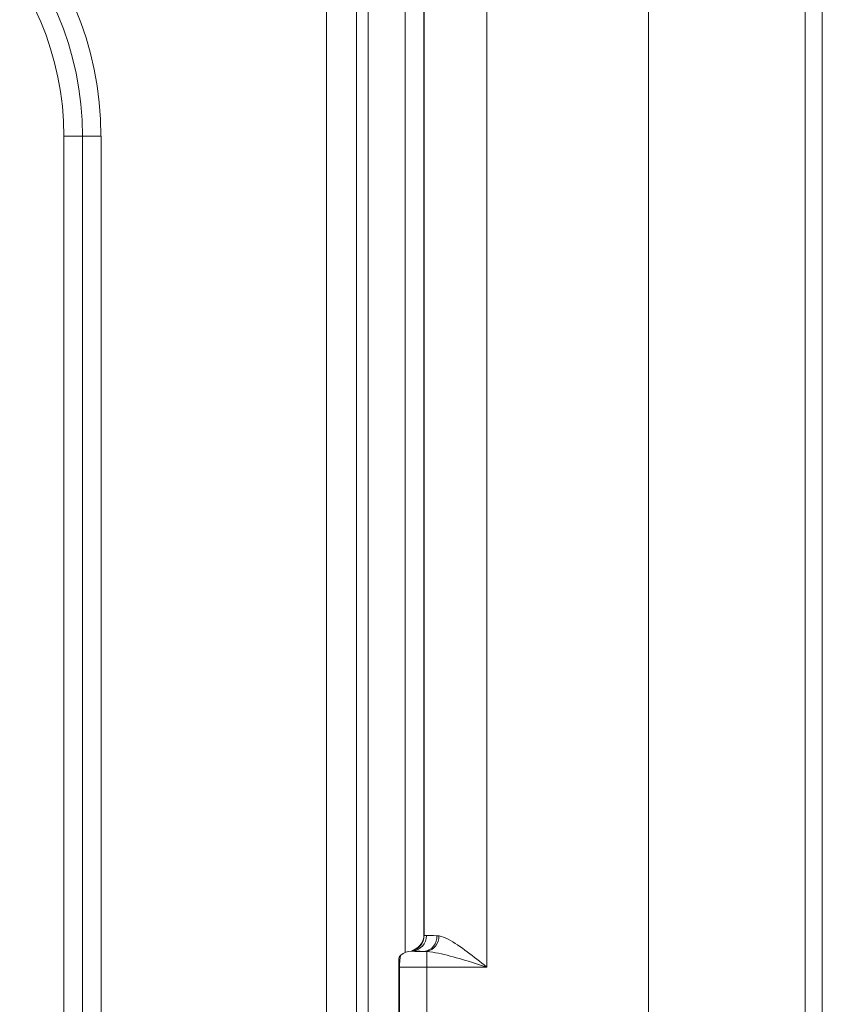
# Model space of a CAD drawing. Units: inches. Extents: x -505 to 1201, y -275 to 172.
# Drawn here: x 1128 to 1129, y 134 to 136 of the extents above; entities that cross this region are included whole.
import ezdxf

# ---------------------------------------------------------------- set-up
doc = ezdxf.new("R2010")
doc.units = ezdxf.units.IN
doc.header["$MEASUREMENT"] = 0

msp = doc.modelspace()

# ---------------------------------------------------------------- linework, layer by layer
at = {"color": 7, "linetype": 'Continuous', "lineweight": 15}
for p, q in [((1128.8701, 136.4776), (1128.8701, 134.4564)), ((1128.7065, 133.2948), (1128.7065, 136.2708)), ((1128.7211, 136.2708), (1128.7211, 133.2948)), ((1128.669, 133.2948), (1128.669, 136.2649)), ((1128.7674, 134.4747), (1128.7674, 136.2094)), ((1128.7914, 134.4961), (1128.7914, 136.2157)), ((1128.791, 136.1921), (1128.791, 134.4965)), ((1129.2911, 129.5589), (1129.2911, 135.6962)), ((1129.2696, 132.4516), (1129.2696, 135.6747)), ((1129.0728, 135.6732), (1129.0728, 132.4711)), ((1128.3393, 133.9247), (1128.3393, 135.4995)), ((1128.3626, 135.4995), (1128.3393, 135.4995)), ((1128.3626, 135.4995), (1128.3626, 133.9247)), ((1128.3859, 135.4995), (1128.3626, 135.4995)), ((1128.3859, 135.4995), (1128.3859, 133.9247)), ((1128.791, 134.4965), (1128.7914, 134.4961)), ((1128.7914, 134.4961), (1128.7942, 134.496)), ((1128.8071, 134.4957), (1128.81, 134.4955)), ((1128.7752, 134.4763), (1128.7753, 134.4762)), ((1128.7766, 134.4764), (1128.7759, 134.4763)), ((1128.7764, 134.477), (1128.7788, 134.4782)), ((1128.7801, 134.4783), (1128.7766, 134.4764)), ((1128.7813, 134.4792), (1128.7796, 134.4781)), ((1128.7813, 134.4792), (1128.7801, 134.4783)), ((1128.795, 134.4759), (1128.7914, 134.4761)), ((1128.795, 134.4759), (1128.795, 134.4564)), ((1128.7595, 134.4565), (1128.7605, 134.4565)), ((1128.7595, 134.1016), (1128.7595, 134.4565)), ((1128.7605, 134.4565), (1128.7605, 134.1016)), ((1128.795, 134.4564), (1128.795, 134.1017)), ((1128.8701, 134.4564), (1128.795, 134.4564))]:
    msp.add_line(p, q, dxfattribs=at)
for centre, radius, start, end in [((1127.9705, 135.4995), 0.4153, 0, 90), ((1127.9705, 135.4995), 0.3921, 0, 90), ((1127.9705, 135.4995), 0.3688, 0, 90), ((1128.7747, 134.4958), 0.0195, 275.6325, 0.7505), ((1128.7717, 134.4961), 0.0197, 295.3366, 0.0134), ((1128.7891, 134.4941), 0.0182, 277.3917, 5.2941), ((1128.7905, 134.4949), 0.0195, 283.2346, 1.6713), ((1128.7752, 134.4567), 0.0196, 89.9538, 131.2611), ((1128.7753, 134.4565), 0.0197, 90.0465, 131.7663), ((1128.7674, 134.4655), 0.00787, 131.1911, 180.0065), ((1128.7674, 134.4653), 0.00788, 131.8288, 179.9883), ((1128.7674, 134.4655), 0.00787, 131.2078, 158.8248)]:
    msp.add_arc(centre, radius, start, end, dxfattribs=at)
for centre, major_axis, ratio, start_param, end_param in [((1128.7714, 134.4965), (0.0139, -0.0139), 0.999924, 5.884222, 7.068545), ((1128.8701, 134.4963), (0.0787, 0), 0.010909, 3.408183, 3.78527), ((1128.7084, 134.4767), (0.0827, 0), 0.008727, 5.654004, 5.667959), ((1128.795, 134.4762), (0.0197, 0), 0.008727, 3.150319, 4.52912), ((1128.8701, 134.4766), (0.0984, 0), 0.008727, 3.434034, 3.78527), ((1128.7674, 134.4644), (0.0044, 0.0229), 0.28443, 1.314444, 1.324876), ((1128.795, 134.4565), (0.0394, 0), 0.004363, 3.647051, 4.712389)]:
    msp.add_ellipse(centre, major_axis=major_axis, ratio=ratio, start_param=start_param, end_param=end_param, dxfattribs=at)
for points, knots in [([(1128.81, 134.4955), (1128.8101, 134.4955), (1128.8136, 134.4949), (1128.825, 134.4902), (1128.8453, 134.4759), (1128.8619, 134.463), (1128.87, 134.4564), (1128.8701, 134.4564)], [0, 0, 0, 0, 0.002659, 0.208006, 0.604904, 0.995546, 1, 1, 1, 1]), ([(1128.7788, 134.4782), (1128.7789, 134.4783), (1128.78, 134.4787), (1128.781, 134.4792), (1128.7812, 134.4792), (1128.7813, 134.4792)], [0, 0, 0, 0, 0.052603, 0.661824, 1, 1, 1, 1]), ([(1128.7796, 134.4781), (1128.7797, 134.4781), (1128.7797, 134.4781), (1128.7795, 134.478), (1128.7794, 134.4779)], [0, 0, 0, 0, 0.639293, 1, 1, 1, 1]), ([(1128.8701, 134.4564), (1128.87, 134.4564), (1128.8598, 134.4597), (1128.8393, 134.4661), (1128.8141, 134.4732), (1128.7997, 134.4755), (1128.795, 134.4759), (1128.795, 134.4759)], [0, 0, 0, 0, 0.004935, 0.401197, 0.800191, 0.997578, 1, 1, 1, 1]), ([(1128.7595, 134.4565), (1128.7595, 134.457), (1128.7595, 134.4583), (1128.7595, 134.4603), (1128.7595, 134.4622), (1128.7595, 134.4647), (1128.7595, 134.4651), (1128.7595, 134.4653)], [0, 0, 0, 0, 0.0851161, 0.1987597, 0.3565871, 0.5137417, 1, 1, 1, 1]), ([(1128.7622, 134.4712), (1128.7622, 134.4711), (1128.7621, 134.4709), (1128.7616, 134.4691), (1128.7611, 134.466), (1128.7607, 134.4628), (1128.7606, 134.4594), (1128.7605, 134.4573), (1128.7605, 134.4565)], [0, 0, 0, 0, 0.150332, 0.437245, 0.594242, 0.765942, 0.89796, 1, 1, 1, 1])]:
    msp.add_open_spline(points, degree=3, knots=knots, dxfattribs=at)

doc.saveas('drawing.dxf')
